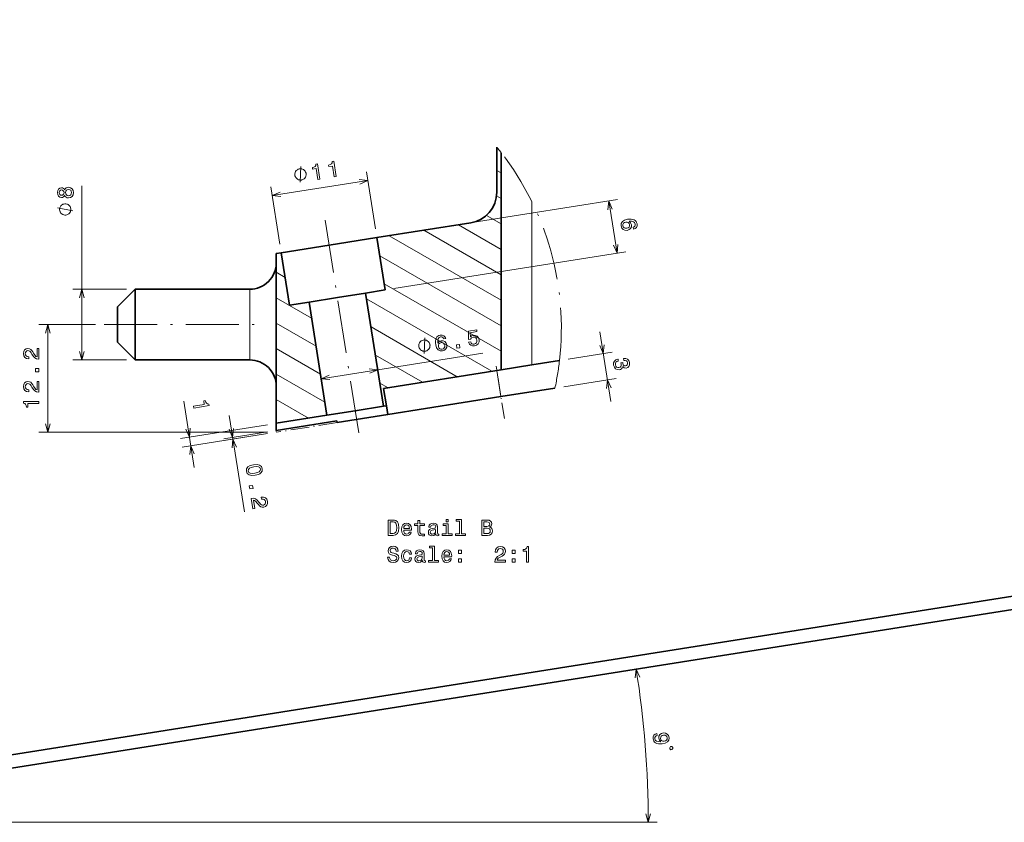
# Model space of a CAD drawing. Extents: x -911 to 2260, y -71 to 2149.
# Drawn here: x 102 to 326, y 394 to 576 of the extents above; entities that cross this region are included whole.
import ezdxf

# ---------------------------------------------------------------- set-up
doc = ezdxf.new("R2010")
doc.units = 0
doc.linetypes.add('DASHDOT', pattern=[18.5, 12, -3, 0.5, -3])

msp = doc.modelspace()

# ---------------------------------------------------------------- linework, layer by layer
at = {"color": 7, "lineweight": 35}
for p, q in [((50.759399, 401.66626), (1152.759399, 576.205933)), ((210.541016, 547.309082), (210.541016, 537.068237)), ((211.541016, 546.058472), (211.541016, 496.82428)), ((204.636108, 530.154419), (183.380981, 526.787964)), ((161.651733, 523.346436), (172.516357, 525.0672)), ((172.516357, 525.0672), (183.380981, 526.787964)), ((183.380981, 526.787964), (185.258179, 514.935669)), ((161.651733, 523.346436), (160.541016, 523.170471)), ((160.541016, 523.170471), (160.541016, 484.696838)), ((163.529053, 511.494141), (161.651733, 523.346436)), ((124.541016, 511.076843), (128.541016, 515.076904)), ((128.541016, 507.076843), (128.541016, 515.076904)), ((128.541016, 515.076904), (154.541016, 515.076904)), ((180.813599, 514.23175), (174.393555, 513.214966)), ((185.258179, 514.935669), (180.813599, 514.23175)), ((184.880859, 488.55188), (180.813599, 514.23175)), ((167.973633, 512.19812), (163.529053, 511.494141)), ((174.393555, 513.214966), (167.973633, 512.19812)), ((172.040894, 486.518188), (167.973633, 512.19812)), ((124.541016, 511.076843), (124.541016, 507.076843)), ((124.541016, 507.076843), (124.541016, 503.076843)), ((128.541016, 499.076843), (128.541016, 507.076843)), ((124.541016, 503.076843), (128.541016, 499.076843)), ((128.541016, 499.076843), (154.541016, 499.076843)), ((218.541016, 497.932983), (224.781128, 498.921326)), ((211.541016, 496.82428), (184.887207, 492.602722)), ((218.541016, 497.932983), (211.541016, 496.82428)), ((184.887207, 492.602722), (185.512939, 488.651978)), ((223.753174, 492.683716), (211.505737, 490.743896)), ((211.505737, 490.743896), (185.825806, 486.676575)), ((172.040894, 486.518188), (178.460815, 487.535034)), ((178.460815, 487.535034), (184.880859, 488.55188)), ((185.512939, 488.651978), (184.880859, 488.55188)), ((185.825806, 486.676575), (185.512939, 488.651978)), ((597.808838, 485.27298), (47.24176, 398.071716)), ((172.040894, 486.518188), (160.541016, 484.696838)), ((160.541016, 483.076843), (174.30603, 485.257019)), ((160.541016, 483.076843), (160.541016, 484.696838)), ((174.368652, 484.861938), (174.30603, 485.257019)), ((174.368652, 484.861938), (185.825806, 486.676575))]:
    msp.add_line(p, q, dxfattribs=at)
at = {"color": 7, "lineweight": 13}
for p, q in [((183.068115, 528.763306), (181.014404, 541.729736)), ((211.541016, 541.458984), (210.541016, 542.036316)), ((116.42395, 538.514282), (116.42395, 499.076843)), ((161.338867, 525.321777), (159.285278, 538.288147)), ((181.327271, 539.754333), (159.598145, 536.312744)), ((211.541016, 535.685425), (210.492798, 536.290649)), ((185.356323, 527.10083), (237.92395, 535.426758)), ((218.541016, 497.932983), (218.541016, 534.894043)), ((235.948486, 535.113892), (237.825684, 523.261597)), ((211.541016, 529.911987), (208.19397, 531.84436)), ((211.541016, 524.138428), (201.877686, 529.717529)), ((211.541016, 512.591431), (186.183228, 527.231812)), ((211.541016, 518.364929), (194.030396, 528.47467)), ((211.541016, 506.817932), (184.027954, 522.702576)), ((187.233521, 515.248535), (239.801147, 523.574463)), ((162.531372, 517.793213), (160.541016, 518.942261)), ((211.541016, 501.044434), (185.034424, 516.348022)), ((126.541016, 515.076904), (114.42395, 515.076904)), ((154.541016, 507.076843), (154.541016, 515.076904)), ((168.55249, 508.543396), (160.541016, 513.168823)), ((209.429688, 496.489868), (181.026245, 512.888611)), ((119.541016, 507.076843), (106.709961, 507.076843)), ((108.709961, 507.076843), (108.709961, 482.671875)), ((154.541016, 499.076843), (154.541016, 507.076843)), ((169.55896, 502.188782), (160.541016, 507.395264)), ((201.58252, 495.247009), (182.032715, 506.534058)), ((233.940186, 505.434265), (236.443115, 489.631287)), ((170.56543, 495.834229), (160.541016, 501.621765)), ((207.363281, 500.615906), (170.727051, 494.813293)), ((226.756592, 499.234192), (236.697754, 500.808716)), ((126.541016, 499.076843), (114.42395, 499.076843)), ((193.735229, 494.004089), (183.039185, 500.179443)), ((171.571899, 489.479614), (160.541016, 495.848267)), ((211.505737, 490.743896), (210.567139, 496.670044)), ((185.887939, 492.76123), (184.045654, 493.82489)), ((225.728516, 492.996582), (237.636353, 494.882568)), ((139.544189, 489.703308), (141.926514, 474.661316)), ((167.850708, 485.854553), (160.541016, 490.074768)), ((149.865723, 486.448364), (153.317139, 464.656616)), ((158.541016, 482.671875), (106.709961, 482.671875)), ((158.565674, 484.383911), (138.856201, 481.262268)), ((158.565674, 482.763977), (148.672485, 481.197083)), ((158.565674, 482.359009), (139.169067, 479.286865)), ((158.565674, 482.359009), (148.734985, 480.802002)), ((47.923157, 394.23819), (246.90802, 394.23819))]:
    msp.add_line(p, q, dxfattribs=at)
at = {"color": 7, "linetype": 'DASHDOT', "lineweight": 13}
for p, q in [((171.61377, 530.766113), (179.254761, 482.522827)), ((121.541016, 507.076843), (157.541016, 507.076843))]:
    msp.add_line(p, q, dxfattribs=at)
at = {"color": 7, "linetype": 'DASHDOT', "lineweight": 13, "ltscale": 0.300517}
msp.add_line((212.290894, 485.786743), (210.4104, 497.659424), dxfattribs=at)
at = {"color": 7, "linetype": 'DASHDOT', "lineweight": 13, "ltscale": 0.35}
msp.add_line((174.368652, 484.861938), (160.541016, 482.671875), dxfattribs=at)
at = {"color": 7, "linetype": 'DASHDOT', "lineweight": 13, "ltscale": 0.010124}
msp.add_line((160.541016, 483.076843), (160.541016, 482.671875), dxfattribs=at)
at = {"color": 7, "lineweight": 13}
for points in [[(165.965942, 539.346313), (166.109863, 542.91272)], [(179.500122, 538.940857), (181.327271, 539.754333), (179.338257, 539.963379)], [(161.425171, 537.126221), (159.598145, 536.312744), (161.587158, 536.10376)], [(236.761963, 533.286743), (235.948486, 535.113892), (235.739502, 533.124817)], [(114.42395, 532.844971), (110.92395, 533.544983)], [(237.012207, 525.088684), (237.825684, 523.261597), (238.03479, 525.25061)], [(116.941528, 513.14502), (116.42395, 515.076904), (115.906372, 513.14502)], [(109.227539, 505.14502), (108.709961, 507.076843), (108.192383, 505.14502)], [(194.070923, 500.535522), (194.214844, 504.101929)], [(233.908813, 502.322937), (234.72229, 500.49585), (234.931396, 502.484863)], [(115.906372, 501.008728), (116.42395, 499.076843), (116.941528, 501.008728)], [(181.73999, 496.033447), (183.567017, 496.846924), (181.578003, 497.055969)], [(172.554199, 495.62677), (170.727051, 494.813293), (172.716187, 494.604248)], [(236.474365, 492.742615), (235.660889, 494.569702), (235.451904, 492.580688)], [(108.192383, 484.60376), (108.709961, 482.671875), (109.227539, 484.60376)], [(140.018066, 483.402222), (140.831543, 481.575134), (141.040527, 483.564148)], [(149.834351, 483.337036), (150.647827, 481.509949), (150.856934, 483.498962)], [(151.523926, 479.287781), (150.710449, 481.114868), (150.501343, 479.125793)], [(141.957886, 477.772644), (141.144409, 479.599731), (140.935303, 477.610718)], [(242.989929, 427.119263), (242.176453, 428.94635), (241.967407, 426.957275)], [(244.390381, 396.170044), (244.90802, 394.23819), (245.425659, 396.170044)]]:
    msp.add_lwpolyline(points, dxfattribs=at)
for points in [[(169.976563, 539.981445), (170.42981, 540.053284), (169.878296, 543.535095), (169.539551, 543.481445), (169.498169, 543.163391), (169.351196, 542.930786), (169.096191, 542.767822), (168.723755, 542.667969), (168.779785, 542.314331), (169.586792, 542.442139)], [(173.666626, 540.565918), (174.119873, 540.637695), (173.568359, 544.119507), (173.229614, 544.065918), (173.188232, 543.747803), (173.04126, 543.515198), (172.786255, 543.352295), (172.413818, 543.252441), (172.469849, 542.898804), (173.276855, 543.026611)], [(167.30542, 541.3302), (167.287231, 541.445435), (167.193115, 541.666809), (167.108154, 541.830505), (167.032227, 541.936646), (166.889648, 542.091187), (166.689453, 542.236694), (166.498291, 542.324585), (166.373901, 542.363892), (166.192017, 542.394165), (165.952393, 542.415283), (165.837158, 542.397034), (165.721924, 542.378784), (165.50061, 542.284668), (165.336792, 542.199707), (165.230713, 542.123779), (165.076172, 541.981201), (164.930664, 541.781006), (164.842773, 541.589844), (164.803467, 541.465515), (164.773193, 541.283569), (164.752075, 541.043945), (164.770264, 540.928711), (164.788574, 540.813477), (164.88269, 540.592163), (164.967651, 540.428467), (165.043579, 540.322388), (165.186157, 540.167725), (165.386353, 540.022278), (165.577515, 539.934448), (165.701782, 539.89502), (165.883789, 539.864807), (166.123413, 539.843689), (166.238647, 539.861938), (166.353882, 539.880188), (166.575195, 539.974304), (166.738892, 540.059326), (166.845093, 540.135132), (166.999634, 540.277771), (167.145142, 540.478027), (167.233032, 540.669067), (167.272339, 540.793457), (167.302612, 540.975403), (167.32373, 541.214966)], [(112.537842, 536.370972), (112.678955, 536.11377), (112.875732, 535.937256), (113.122803, 535.826294), (113.420288, 535.791016), (113.869141, 535.871704), (114.217163, 536.103638), (114.439087, 536.481934), (114.52478, 536.996338), (114.439087, 537.505676), (114.217163, 537.883911), (113.869141, 538.115906), (113.420288, 538.20166), (113.122803, 538.161255), (112.875732, 538.05542), (112.678955, 537.87384), (112.537842, 537.621704), (112.416748, 537.823364), (112.250366, 537.9646), (112.048584, 538.050354), (111.801514, 538.080566), (111.443359, 537.999878), (111.155884, 537.788086), (110.96936, 537.44519), (110.898682, 536.996338), (110.96936, 536.542419), (111.155884, 536.199463), (111.443359, 535.982666), (111.801514, 535.906982), (112.048584, 535.93219), (112.250366, 536.017944)], [(111.841797, 536.386108), (111.619873, 536.426392), (111.448486, 536.547485), (111.342529, 536.739136), (111.302246, 536.996338), (111.342529, 537.248474), (111.448486, 537.440125), (111.619873, 537.561157), (111.841797, 537.606567), (112.068726, 537.561157), (112.245239, 537.440125), (112.361328, 537.248474), (112.396606, 536.996338), (112.356201, 536.739136), (112.245239, 536.547485), (112.068726, 536.426392)], [(113.410278, 536.275146), (113.142944, 536.320557), (112.941284, 536.466797), (112.810059, 536.693726), (112.764771, 536.996338), (112.810059, 537.293823), (112.941284, 537.520813), (113.142944, 537.667053), (113.410278, 537.717529), (113.697754, 537.667053), (113.914551, 537.520813), (114.055786, 537.293823), (114.101196, 536.996338), (114.055786, 536.693726), (113.914551, 536.466797), (113.697754, 536.320557)], [(112.67395, 534.478271), (112.557251, 534.478271), (112.323975, 534.419983), (112.148926, 534.361633), (112.032227, 534.303345), (111.8573, 534.186646), (111.682251, 534.011658), (111.565674, 533.83667), (111.507324, 533.719971), (111.448975, 533.544983), (111.390625, 533.311646), (111.390625, 533.194946), (111.390625, 533.078308), (111.448975, 532.844971), (111.507324, 532.669983), (111.565674, 532.553345), (111.682251, 532.378296), (111.8573, 532.203308), (112.032227, 532.08667), (112.148926, 532.02832), (112.323975, 531.969971), (112.557251, 531.911621), (112.67395, 531.911621), (112.790649, 531.911621), (113.023926, 531.969971), (113.198975, 532.02832), (113.315674, 532.08667), (113.490601, 532.203308), (113.665649, 532.378296), (113.782227, 532.553345), (113.840576, 532.669983), (113.898926, 532.844971), (113.957275, 533.078308), (113.957275, 533.194946), (113.957275, 533.311646), (113.898926, 533.544983), (113.840576, 533.719971), (113.782227, 533.83667), (113.665649, 534.011658), (113.490601, 534.186646), (113.315674, 534.303345), (113.198975, 534.361633), (113.023926, 534.419983), (112.790649, 534.478271)], [(241.577271, 528.705078), (241.965942, 528.863647), (242.22998, 529.130127), (242.365723, 529.49884), (242.360962, 529.947449), (242.279541, 530.23584), (242.144653, 530.474854), (241.954712, 530.674561), (241.705688, 530.829102), (241.407959, 530.935181), (241.056885, 530.991882), (240.652344, 530.999268), (240.205811, 530.948975), (239.51123, 530.757263), (239.036743, 530.431946), (238.790283, 529.989502), (238.770874, 529.434998), (238.937012, 528.966003), (239.229492, 528.634521), (239.635986, 528.453735), (240.117676, 528.443237), (240.577393, 528.602905), (240.904785, 528.889648), (241.077881, 529.279541), (241.088135, 529.73053), (240.913574, 530.187988), (240.57373, 530.496704), (241.133423, 530.508667), (241.552124, 530.411621), (241.824951, 530.204651), (241.958374, 529.87854), (241.957886, 529.623169), (241.883179, 529.417358), (241.728638, 529.265198), (241.504761, 529.16333)], [(240.036133, 528.925659), (239.713623, 528.930786), (239.452393, 529.032349), (239.257568, 529.231262), (239.163696, 529.502319), (239.16687, 529.804077), (239.285767, 530.052673), (239.501953, 530.234985), (239.808716, 530.32959), (240.125366, 530.328674), (240.381592, 530.226257), (240.567383, 530.020752), (240.671021, 529.720642), (240.658813, 529.442993), (240.54834, 529.205933), (240.336304, 529.029358)], [(204.173218, 503.059814), (204.347412, 502.66864), (204.64209, 502.38855), (205.032227, 502.246094), (205.502319, 502.244019), (205.991211, 502.41333), (206.346069, 502.719727), (206.533569, 503.147705), (206.549438, 503.660767), (206.391357, 504.110596), (206.094604, 504.436401), (205.68396, 504.611389), (205.187378, 504.619507), (204.823242, 504.500549), (204.560425, 504.290405), (204.552368, 505.244019), (206.06665, 505.483826), (206.001953, 505.892273), (204.153931, 505.599609), (204.170288, 503.723145), (204.568726, 503.786255), (204.820557, 504.066101), (205.175781, 504.209167), (205.503174, 504.204834), (205.772583, 504.084167), (205.965698, 503.864502), (206.070068, 503.559326), (206.065063, 503.236877), (205.944336, 502.96759), (205.724609, 502.774475), (205.419556, 502.669983), (205.150024, 502.663086), (204.927734, 502.7453), (204.749878, 502.90094), (204.636475, 503.133179)], [(195.4104, 502.51947), (195.392212, 502.634705), (195.298096, 502.856079), (195.213135, 503.019775), (195.137207, 503.125916), (194.994629, 503.280518), (194.794434, 503.425903), (194.603271, 503.513794), (194.478882, 503.553162), (194.296997, 503.583374), (194.057373, 503.604492), (193.942139, 503.586243), (193.826904, 503.567993), (193.605591, 503.473877), (193.441772, 503.388855), (193.335693, 503.312988), (193.181152, 503.17041), (193.035645, 502.970215), (192.947754, 502.779114), (192.908447, 502.654785), (192.878174, 502.472778), (192.857056, 502.233215), (192.875244, 502.117981), (192.893555, 502.002747), (192.987671, 501.781372), (193.072632, 501.617676), (193.14856, 501.511536), (193.291138, 501.356934), (193.491333, 501.211548), (193.682495, 501.123657), (193.806763, 501.08429), (193.98877, 501.054077), (194.228394, 501.032959), (194.343628, 501.051208), (194.458862, 501.069458), (194.680176, 501.163574), (194.843872, 501.248596), (194.950073, 501.324463), (195.104614, 501.467041), (195.250122, 501.667236), (195.338013, 501.858337), (195.377319, 501.982666), (195.407593, 502.164673), (195.428711, 502.404236)], [(198.966675, 503.899719), (198.808105, 504.288147), (198.541626, 504.552368), (198.172852, 504.687988), (197.724243, 504.683289), (197.436035, 504.601929), (197.196899, 504.46698), (196.997314, 504.2771), (196.842651, 504.027893), (196.736694, 503.730347), (196.679932, 503.379211), (196.672485, 502.97467), (196.722778, 502.528198), (196.914429, 501.833435), (197.239868, 501.35907), (197.682373, 501.11261), (198.236816, 501.093201), (198.705811, 501.259399), (199.037231, 501.551819), (199.218018, 501.958374), (199.228516, 502.439941), (199.068848, 502.89978), (198.782227, 503.227112), (198.392212, 503.400208), (197.941284, 503.410522), (197.483765, 503.235901), (197.175171, 502.895996), (197.163086, 503.45575), (197.260132, 503.874512), (197.467041, 504.147278), (197.793213, 504.28064), (198.048584, 504.280212), (198.254395, 504.205627), (198.406616, 504.050964), (198.508423, 503.827148)], [(198.746094, 502.358521), (198.741089, 502.03595), (198.639404, 501.774841), (198.440552, 501.579895), (198.169556, 501.485901), (197.867676, 501.489136), (197.619141, 501.608093), (197.436768, 501.82428), (197.342163, 502.131042), (197.34314, 502.447754), (197.445557, 502.703979), (197.651001, 502.889648), (197.951172, 502.993408), (198.22876, 502.981201), (198.46582, 502.870667), (198.642456, 502.658569)], [(201.517578, 501.714966), (202.204956, 501.823853), (202.087402, 502.56604), (201.400024, 502.457153)], [(106.709961, 499.247864), (106.709961, 501.653442), (106.276245, 501.653442), (106.276245, 499.752197), (106.039185, 499.858093), (105.842529, 500.039612), (105.484497, 500.599426), (105.33313, 500.896973), (105.116333, 501.229858), (104.864136, 501.466858), (104.566528, 501.603027), (104.228638, 501.653442), (103.805054, 501.567749), (103.472168, 501.330688), (103.260376, 500.96759), (103.184692, 500.498596), (103.270508, 500.014404), (103.507568, 499.64624), (103.885742, 499.409241), (104.38501, 499.328552), (104.455688, 499.328552), (104.455688, 499.787476), (104.415283, 499.787476), (104.072388, 499.832886), (103.82019, 499.969055), (103.658813, 500.185913), (103.603394, 500.473328), (103.653809, 500.765869), (103.779785, 500.982727), (103.976563, 501.123962), (104.223633, 501.174377), (104.455688, 501.139038), (104.652344, 501.043213), (104.823853, 500.881836), (104.975098, 500.659973), (105.136475, 500.362427), (105.449097, 499.868164), (105.781982, 499.520203), (106.185425, 499.313416), (106.694824, 499.247864)], [(238.054199, 499.272888), (238.019287, 499.267334), (237.553711, 499.111877), (237.232178, 498.821045), (237.061401, 498.416077), (237.053955, 497.91449), (237.220825, 497.409912), (237.501465, 497.056091), (237.889526, 496.862305), (238.352051, 496.843628), (238.639648, 496.930054), (238.861328, 497.077454), (239.017334, 497.28595), (239.113892, 497.546326), (239.434204, 497.265198), (239.880615, 497.218506), (240.257324, 497.354736), (240.517334, 497.615479), (240.646484, 497.993347), (240.635376, 498.48175), (240.484741, 498.917419), (240.211182, 499.226501), (239.826904, 499.395386), (239.351807, 499.396729), (239.317017, 499.391174), (239.387207, 498.947876), (239.71228, 498.958557), (239.961914, 498.865295), (240.134521, 498.678162), (240.230957, 498.392151), (240.232178, 498.126892), (240.157471, 497.920959), (240.006226, 497.779602), (239.78418, 497.698486), (239.533081, 497.704651), (239.349731, 497.798157), (239.217041, 497.991638), (239.14209, 498.270813), (239.116333, 498.46582), (238.722778, 498.403503), (238.771484, 498.161011), (238.776367, 497.840149), (238.693848, 497.587036), (238.521729, 497.416809), (238.275513, 497.326782), (237.977905, 497.335815), (237.740967, 497.44635), (237.570068, 497.654236), (237.477173, 497.950928), (237.477295, 498.272644), (237.590454, 498.525391), (237.806519, 498.707764), (238.126709, 498.814636)], [(106.709961, 496.394409), (106.709961, 497.090332), (105.958496, 497.090332), (105.958496, 496.394409)], [(106.709961, 491.775818), (106.709961, 494.181396), (106.276245, 494.181396), (106.276245, 492.280151), (106.039185, 492.386047), (105.842529, 492.567566), (105.484497, 493.12738), (105.33313, 493.424927), (105.116333, 493.757813), (104.864136, 493.994812), (104.566528, 494.130981), (104.228638, 494.181396), (103.805054, 494.095703), (103.472168, 493.858643), (103.260376, 493.495544), (103.184692, 493.02655), (103.270508, 492.542358), (103.507568, 492.174194), (103.885742, 491.937195), (104.38501, 491.856506), (104.455688, 491.856506), (104.455688, 492.31543), (104.415283, 492.31543), (104.072388, 492.36084), (103.82019, 492.497009), (103.658813, 492.713867), (103.603394, 493.001282), (103.653809, 493.293823), (103.779785, 493.510681), (103.976563, 493.651917), (104.223633, 493.702332), (104.455688, 493.666992), (104.652344, 493.571167), (104.823853, 493.40979), (104.975098, 493.187927), (105.136475, 492.890381), (105.449097, 492.396118), (105.781982, 492.048157), (106.185425, 491.84137), (106.694824, 491.775818)], [(106.709961, 489.179565), (106.709961, 489.638489), (103.184692, 489.638489), (103.184692, 489.295532), (103.492432, 489.204773), (103.699097, 489.023193), (103.82019, 488.74585), (103.860596, 488.362549), (104.218628, 488.362549), (104.218628, 489.179565)], [(141.74292, 488.606506), (141.814697, 488.153259), (145.296509, 488.704712), (145.24292, 489.043396), (144.924805, 489.084961), (144.692261, 489.231934), (144.529297, 489.487), (144.429443, 489.859192), (144.075806, 489.803162), (144.203613, 488.996216)], [(155.384766, 475.316711), (154.614624, 475.118164), (154.093628, 474.795654), (153.814209, 474.368469), (153.786621, 473.833008), (153.977539, 473.337341), (154.375366, 473.017395), (154.969604, 472.876648), (155.76416, 472.920776), (156.528687, 473.123535), (156.82251, 473.267151), (157.055298, 473.441833), (157.334839, 473.86908), (157.368042, 474.400269), (157.171509, 474.900208), (156.768555, 475.219299), (156.173706, 475.365051)], [(155.460449, 474.838562), (156.06958, 474.894165), (156.522583, 474.838257), (156.812134, 474.654358), (156.95459, 474.334778), (156.917114, 473.991882), (156.698608, 473.727417), (156.284912, 473.534302), (155.688477, 473.398987), (155.074463, 473.34259), (154.62146, 473.398438), (154.331909, 473.582397), (154.195068, 473.897705), (154.226929, 474.244873), (154.445435, 474.509277), (154.859131, 474.702454)], [(154.41626, 470.502502), (154.525146, 469.815125), (155.267334, 469.932678), (155.158447, 470.620056)], [(154.862671, 467.684204), (155.239014, 465.308228), (155.667358, 465.376099), (155.369995, 467.253967), (155.620605, 467.186401), (155.843384, 467.037842), (156.284546, 466.540955), (156.480591, 466.270752), (156.746826, 465.975952), (157.032959, 465.78125), (157.348145, 465.693359), (157.689697, 465.696411), (158.094727, 465.84729), (158.386475, 466.133484), (158.538818, 466.525269), (158.540161, 467.000366), (158.379761, 467.465088), (158.088013, 467.791687), (157.677368, 467.966675), (157.171631, 467.968201), (157.101929, 467.957153), (157.173706, 467.503906), (157.213501, 467.510193), (157.559326, 467.518982), (157.829834, 467.424011), (158.022949, 467.235046), (158.122803, 466.959778), (158.118774, 466.662964), (158.028198, 466.429077), (157.856079, 466.25885), (157.619751, 466.170349), (157.385132, 466.168945), (157.175903, 466.232849), (156.981201, 466.365356), (156.797119, 466.560913), (156.591187, 466.829529), (156.204956, 467.268738), (155.821777, 467.560364), (155.390991, 467.701477), (154.877563, 467.686584)], [(187.05397, 462.76709), (185.888977, 462.76709), (185.888977, 459.26709), (187.05397, 459.26709), (187.603683, 459.378052), (188.012177, 459.715942), (188.264343, 460.265656), (188.355118, 461.01709), (188.274429, 461.783661), (188.173569, 462.086243), (188.032349, 462.328339), (187.623856, 462.656128), (187.356567, 462.736816)], [(187.018661, 462.348511), (187.401947, 462.272858), (187.6642, 462.040863), (187.820541, 461.627319), (187.870972, 461.01709), (187.815491, 460.427032), (187.659149, 460.013489), (187.391861, 459.766357), (187.018661, 459.685669), (186.358002, 459.685669), (186.358002, 462.348511)], [(192.682205, 461.506287), (192.682205, 460.149658), (192.712463, 459.710907), (192.853683, 459.408295), (193.136108, 459.231781), (193.615204, 459.171265), (194.139709, 459.196472), (194.139709, 459.579773), (193.756424, 459.5495), (193.408432, 459.589844), (193.221832, 459.715942), (193.141144, 459.927765), (193.126007, 460.225311), (193.126007, 461.506287), (194.139709, 461.506287), (194.139709, 461.884521), (193.126007, 461.884521), (193.126007, 462.6763), (192.682205, 462.6763), (192.682205, 461.884521), (191.915634, 461.884521), (191.915634, 461.506287)], [(199.530914, 462.888123), (199.06189, 462.888123), (199.06189, 462.38382), (199.530914, 462.38382)], [(202.077744, 462.514923), (202.077744, 459.640289), (201.164917, 459.640289), (201.164917, 459.26709), (203.429321, 459.26709), (203.429321, 459.640289), (202.521545, 459.640289), (202.521545, 462.888123), (201.381775, 462.888123), (201.381775, 462.514923)], [(208.941574, 461.158295), (209.294601, 461.450806), (209.385376, 461.647491), (209.415649, 461.889557), (209.350082, 462.267822), (209.153397, 462.540131), (208.835663, 462.706573), (208.391861, 462.76709), (207.146194, 462.76709), (207.146194, 459.26709), (208.462463, 459.26709), (208.931488, 459.337708), (209.27948, 459.544464), (209.496338, 459.872284), (209.571976, 460.316071), (209.526596, 460.613647), (209.405548, 460.860748), (209.208862, 461.042297)], [(208.296051, 461.314636), (207.610168, 461.314636), (207.610168, 462.348511), (208.336395, 462.348511), (208.608719, 462.318237), (208.800369, 462.227478), (208.916367, 462.071136), (208.956711, 461.839142), (208.911316, 461.607147), (208.790283, 461.44577), (208.583511, 461.34491)], [(189.439423, 460.492584), (191.21463, 460.492584), (191.219681, 460.699371), (191.138977, 461.279327), (190.917084, 461.713043), (190.564056, 461.975311), (190.095032, 462.071136), (189.636108, 461.970245), (189.283081, 461.687836), (189.056137, 461.228912), (188.975433, 460.623718), (189.051086, 460.003387), (189.27803, 459.5495), (189.626007, 459.26709), (190.07991, 459.171265), (190.473282, 459.236816), (190.796051, 459.408295), (191.033081, 459.680634), (191.16925, 460.043762), (190.730484, 460.043762), (190.639709, 459.84201), (190.508575, 459.690735), (190.135376, 459.569672), (189.847916, 459.625153), (189.631058, 459.801666), (189.489853, 460.089142), (189.439423, 460.477478)], [(189.439423, 460.865784), (189.494888, 461.213776), (189.631058, 461.470978), (189.83783, 461.627319), (190.110168, 461.6828), (190.377457, 461.627319), (190.584229, 461.470978), (190.710312, 461.213776), (190.755692, 460.865784)], [(196.731918, 459.620117), (196.731918, 459.60498), (196.757141, 459.433502), (196.832794, 459.312469), (197.150513, 459.216644), (197.397629, 459.257019), (197.397629, 459.599945), (197.291718, 459.584808), (197.150513, 459.650391), (197.12529, 459.852112), (197.12529, 461.25412), (197.064774, 461.612183), (196.88826, 461.864349), (196.580627, 462.015656), (196.146912, 462.071136), (195.723282, 462.01062), (195.410599, 461.839142), (195.213913, 461.571838), (195.148346, 461.218811), (195.148346, 461.188568), (195.546768, 461.188568), (195.582062, 461.400391), (195.693024, 461.551666), (195.874573, 461.642456), (196.131775, 461.677765), (196.378891, 461.652527), (196.555405, 461.576874), (196.661316, 461.44577), (196.696625, 461.264221), (196.676453, 461.052399), (196.595749, 460.946472), (196.394028, 460.896057), (196.015778, 460.855713), (195.582062, 460.764923), (195.274429, 460.603546), (195.09288, 460.351379), (195.037399, 459.97818), (195.08783, 459.645325), (195.244171, 459.398224), (195.496338, 459.241882), (195.844315, 459.186401), (196.313339, 459.292297)], [(196.681488, 460.21521), (196.620972, 459.952972), (196.459595, 459.751251), (196.217514, 459.620117), (195.919968, 459.574738), (195.728317, 459.599945), (195.592148, 459.680634), (195.506424, 459.821838), (195.481201, 460.018524), (195.501373, 460.195038), (195.582062, 460.321136), (195.904831, 460.462341), (196.313339, 460.522858), (196.681488, 460.64389)], [(199.515778, 459.640289), (199.515778, 461.884521), (198.376007, 461.884521), (198.376007, 461.506287), (199.071976, 461.506287), (199.071976, 459.640289), (198.1642, 459.640289), (198.1642, 459.26709), (200.433655, 459.26709), (200.433655, 459.640289)], [(208.406998, 459.685669), (207.610168, 459.685669), (207.610168, 460.891022), (208.361603, 460.891022), (208.679337, 460.855713), (208.906281, 460.749786), (209.04245, 460.568237), (209.08783, 460.306), (209.04245, 460.028625), (208.916367, 459.836975), (208.704544, 459.720978)], [(186.262177, 454.375153), (185.803253, 454.375153), (185.904114, 453.840576), (186.156281, 453.447205), (186.544601, 453.210144), (187.069092, 453.12442), (187.588547, 453.205109), (187.976883, 453.427032), (188.223999, 453.774994), (188.314774, 454.233948), (188.23912, 454.647491), (188.027313, 454.914764), (187.684372, 455.091278), (187.225433, 455.222412), (186.832062, 455.318237), (186.57486, 455.429169), (186.428604, 455.590576), (186.383224, 455.842712), (186.428604, 456.069672), (186.559738, 456.24115), (186.761459, 456.357147), (187.038834, 456.397491), (187.321259, 456.347046), (187.543167, 456.210876), (187.689423, 455.983948), (187.760025, 455.6763), (188.218948, 455.6763), (188.218948, 455.686371), (188.13826, 456.160461), (187.90123, 456.513458), (187.52803, 456.735382), (187.023712, 456.811035), (186.569824, 456.735382), (186.216797, 456.52356), (185.989853, 456.19574), (185.909149, 455.772125), (185.974716, 455.39389), (186.166367, 455.136658), (186.468948, 454.96521), (186.882492, 454.834076), (187.291, 454.718079), (187.598633, 454.607147), (187.785233, 454.44574), (187.8508, 454.183502), (187.790283, 453.916199), (187.633942, 453.714478), (187.396912, 453.588409), (187.089264, 453.548065), (186.746338, 453.603516), (186.484085, 453.764923), (186.317657, 454.027161)], [(190.775864, 455.030762), (191.21463, 455.030762), (191.123856, 455.434235), (190.906998, 455.751953), (190.569092, 455.948639), (190.130341, 456.024292), (189.646194, 455.923401), (189.27803, 455.640991), (189.046051, 455.182068), (188.965347, 454.566772), (189.041, 453.956543), (189.267944, 453.502655), (189.626007, 453.220245), (190.115204, 453.12442), (190.54892, 453.200073), (190.886826, 453.411896), (191.118805, 453.744751), (191.219681, 454.188538), (190.796051, 454.188538), (190.720398, 453.906128), (190.579178, 453.694305), (190.377457, 453.563171), (190.130341, 453.522827), (189.822693, 453.588409), (189.6008, 453.790131), (189.46463, 454.11795), (189.419235, 454.581909), (189.46463, 455.035797), (189.605835, 455.363617), (189.832794, 455.565338), (190.130341, 455.635956), (190.392578, 455.590576), (190.589264, 455.474579), (190.720398, 455.282928)], [(193.695892, 453.573273), (193.695892, 453.558136), (193.721115, 453.386658), (193.796768, 453.265625), (194.114487, 453.1698), (194.361603, 453.210144), (194.361603, 453.553101), (194.255692, 453.537964), (194.114487, 453.603546), (194.089264, 453.805267), (194.089264, 455.207275), (194.028748, 455.565338), (193.852234, 455.817505), (193.544601, 455.968811), (193.110886, 456.024292), (192.687256, 455.963776), (192.374573, 455.792297), (192.177887, 455.524994), (192.11232, 455.171967), (192.11232, 455.141724), (192.510742, 455.141724), (192.546051, 455.353516), (192.656998, 455.504822), (192.838547, 455.595612), (193.095749, 455.63092), (193.34288, 455.605682), (193.519394, 455.530029), (193.62529, 455.398926), (193.660599, 455.217377), (193.640427, 455.005554), (193.559738, 454.899628), (193.358002, 454.849213), (192.979767, 454.808868), (192.546051, 454.718079), (192.238403, 454.556702), (192.056854, 454.304535), (192.001373, 453.931335), (192.051804, 453.59848), (192.208145, 453.351379), (192.460312, 453.195038), (192.808289, 453.139557), (193.277313, 453.245453)], [(196.005692, 456.468079), (196.005692, 453.593445), (195.09288, 453.593445), (195.09288, 453.220245), (197.357285, 453.220245), (197.357285, 453.593445), (196.449509, 453.593445), (196.449509, 456.841278), (195.309738, 456.841278), (195.309738, 456.468079)], [(198.547485, 454.44574), (200.322693, 454.44574), (200.327744, 454.652527), (200.247055, 455.232483), (200.025146, 455.666199), (199.672119, 455.928467), (199.20311, 456.024292), (198.744171, 455.923401), (198.391144, 455.640991), (198.1642, 455.182068), (198.083511, 454.576874), (198.159149, 453.956543), (198.386108, 453.502655), (198.734085, 453.220245), (199.187973, 453.12442), (199.581345, 453.189972), (199.904114, 453.36145), (200.141144, 453.633789), (200.277313, 453.996918), (199.838547, 453.996918), (199.747772, 453.795166), (199.616653, 453.64389), (199.243454, 453.522827), (198.955994, 453.578308), (198.73912, 453.754822), (198.597916, 454.042297), (198.547485, 454.430634)], [(198.547485, 454.818939), (198.602966, 455.166931), (198.73912, 455.424133), (198.945892, 455.580475), (199.218231, 455.635956), (199.485519, 455.580475), (199.692291, 455.424133), (199.818375, 455.166931), (199.86377, 454.818939)], [(201.891144, 455.177032), (202.587112, 455.177032), (202.587112, 455.928467), (201.891144, 455.928467)], [(210.116653, 453.220245), (212.522263, 453.220245), (212.522263, 453.653961), (210.620972, 453.653961), (210.726883, 453.890991), (210.908432, 454.087677), (211.468231, 454.44574), (211.765778, 454.597046), (212.098633, 454.813904), (212.335663, 455.066071), (212.471832, 455.363617), (212.522263, 455.701508), (212.436539, 456.125153), (212.199509, 456.458008), (211.836395, 456.6698), (211.367371, 456.745453), (210.883224, 456.659729), (210.51506, 456.422699), (210.27803, 456.044464), (210.197342, 455.545166), (210.197342, 455.474579), (210.656281, 455.474579), (210.656281, 455.514923), (210.70166, 455.857849), (210.83783, 456.110016), (211.054688, 456.271393), (211.342148, 456.326874), (211.634659, 456.276428), (211.851517, 456.15036), (211.992737, 455.953674), (212.043167, 455.706543), (212.007858, 455.474579), (211.912033, 455.277893), (211.750656, 455.106415), (211.528748, 454.955109), (211.231201, 454.793732), (210.736969, 454.481049), (210.388977, 454.148193), (210.182205, 453.744751), (210.116653, 453.235382)], [(214.035233, 455.177032), (214.731201, 455.177032), (214.731201, 455.928467), (214.035233, 455.928467)], [(217.328461, 453.220245), (217.787399, 453.220245), (217.787399, 456.745453), (217.444458, 456.745453), (217.353683, 456.437836), (217.172119, 456.231049), (216.894745, 456.110016), (216.511459, 456.069672), (216.511459, 455.711609), (217.328461, 455.711609)], [(193.645462, 454.168365), (193.584946, 453.906128), (193.423569, 453.704407), (193.181488, 453.573273), (192.883942, 453.527893), (192.692291, 453.553101), (192.556137, 453.633789), (192.470398, 453.774994), (192.445175, 453.97168), (192.465347, 454.148193), (192.546051, 454.274292), (192.868805, 454.415497), (193.277313, 454.476013), (193.645462, 454.597046)], [(201.891144, 453.220245), (202.587112, 453.220245), (202.587112, 453.97168), (201.891144, 453.97168)], [(214.035233, 453.220245), (214.731201, 453.220245), (214.731201, 453.97168), (214.035233, 453.97168)], [(246.886963, 414.356934), (246.495789, 414.250244), (246.206055, 414.009949), (246.041931, 413.653015), (246.007202, 413.194977), (246.065674, 412.901123), (246.177185, 412.641785), (246.35083, 412.427795), (246.587097, 412.25415), (246.875427, 412.125092), (247.226074, 412.041382), (247.623352, 412.006897), (248.077881, 412.017365), (248.780029, 412.15863), (249.278503, 412.44574), (249.559326, 412.862427), (249.627625, 413.409088), (249.498291, 413.894714), (249.227661, 414.247742), (248.83667, 414.459778), (248.362793, 414.503418), (247.886414, 414.38501), (247.538025, 414.119812), (247.334473, 413.749695), (247.29425, 413.296265), (247.426941, 412.831207), (247.746643, 412.497192), (247.182251, 412.533691), (246.7724, 412.66333), (246.516724, 412.891113), (246.414795, 413.222015), (246.429382, 413.486206), (246.525024, 413.685974), (246.691101, 413.8255), (246.923401, 413.894379)], [(248.406128, 414.016144), (248.721863, 413.990417), (248.979309, 413.869019), (249.152527, 413.660034), (249.230469, 413.377838), (249.198425, 413.076843), (249.060425, 412.838348), (248.830139, 412.678589), (248.522827, 412.598755), (248.20166, 412.629089), (247.954346, 412.751282), (247.790344, 412.9711), (247.715881, 413.273804), (247.744446, 413.554321), (247.87323, 413.781982), (248.093384, 413.940918)], [(249.780457, 411.14563), (249.798767, 410.913025), (250.049683, 410.69873), (250.282288, 410.717041), (250.496582, 410.967957), (250.478271, 411.200562), (250.227356, 411.414886), (249.994751, 411.396576)]]:
    msp.add_lwpolyline(points, close=True, dxfattribs=at)
at = {"color": 7, "linetype": 'DASHDOT', "lineweight": 13}
for start, end in [(37.935516, 39.354409), (353.443049, 37.935516), (347.839319, 353.443049)]:
    msp.add_arc((160.541016, 506.305237), 64.663113, start, end, dxfattribs=at)
at = {"color": 7, "lineweight": 35}
for centre, radius, start, end in [((203.541016, 537.068237), 7, 279.000001, 360), ((154.541016, 521.076904), 6, 269.999997, 360), ((154.541016, 493.076843), 6, 360, 90.000003)]:
    msp.add_arc(centre, radius, start, end, dxfattribs=at)
at = {"color": 7, "lineweight": 13}
msp.add_arc((23.037903, 394.23819), 221.870148, 0.000003, 9.000006, dxfattribs=at)

doc.saveas('drawing.dxf')
